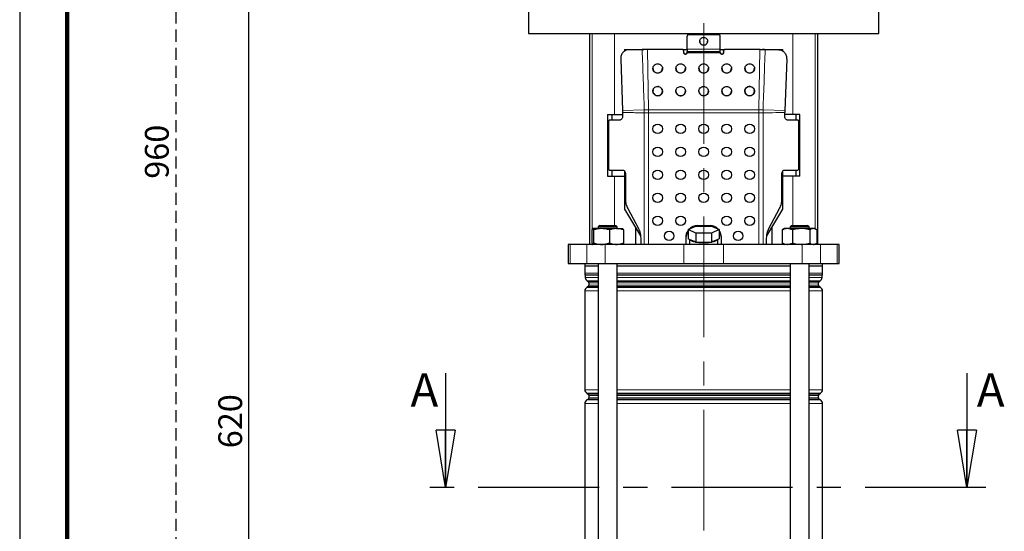
# Model space of a CAD drawing. Units: millimetres. Extents: x -4 to 213, y 0 to 297.
# Drawn here: x 0 to 103, y 170 to 223 of the extents above; entities that cross this region are included whole.
import ezdxf

# ---------------------------------------------------------------- set-up
doc = ezdxf.new("R2010")
doc.units = ezdxf.units.MM
doc.linetypes.add('CENTERX2', pattern=[20.32, 12.7, -2.54, 2.54, -2.54])
doc.linetypes.add('HIDDEN', pattern=[1.905, 1.27, -0.635])
doc.layers.add('FORMAT', color=7, linetype='Continuous')
doc.layers.add('TRATTEGGIO', color=7, linetype='HIDDEN')
doc.styles.add('SLDTEXTSTYLE0', font='TXT', dxfattribs={"width": 0.605})
doc.dimstyles.new('SLDDIMSTYLE0', dxfattribs={"dimtxt": 2.5, "dimasz": 2.5, "dimexe": 0, "dimexo": 0.0625, "dimtad": 1, "dimlfac": 6, "dimrnd": 1e-09, "dimzin": 12, "dimdsep": 46, "dimtxsty": 'SLDTEXTSTYLE0', "dimblk1": 'CLOSED', "dimblk2": 'CLOSED', "dimsah": 1, "dimcen": 0.09, "dimadec": 0, "dimazin": 3, "dimtfac": 1, "dimtofl": 0, "dimtmove": 0, "dimatfit": 3, "dimldrblk": 'CLOSED', "dimfxl": 0, "dimfrac": 2, "dimtolj": 1, "dimtzin": 12, "dimarcsym": 0})

# ---------------------------------------------------------------- blocks, each defined once
blk = doc.blocks.new('_Closed')
at = {"color": 0, "linetype": 'ByBlock', "lineweight": -2}
for p, q in [((-1, 0.166667), (0, 0)), ((-1, 0.166667), (-1, -0.166667)), ((0, 0), (-1, -0.166667)), ((0, 0), (-1, 0))]:
    blk.add_line(p, q, dxfattribs=at)
blk = doc.blocks.new('_D')
at = {"layer": 'FORMAT'}
for p, q in [((45.87, 232.43), (23.34, 232.43)), ((24.09, 129.1), (24.09, 232.43)), ((62.35, 129.1), (23.34, 129.1))]:
    blk.add_line(p, q, dxfattribs=at)
at = {"layer": 'FORMAT', "xscale": 2.5, "yscale": 2.5}
for p, rotation in [((24.09, 232.43), 90.0000000000004), ((24.09, 129.1), 270.0000000000004)]:
    blk.add_blockref('_Closed', p, dxfattribs=dict(at, rotation=rotation))
at = {"layer": 'FORMAT', "insert": (20.87, 178.42), "char_height": 2.5, "attachment_point": 1, "rotation": 90, "style": 'SLDTEXTSTYLE0'}
blk.add_mtext('620', dxfattribs=at)
blk = doc.blocks.new('_D_7')
at = {"layer": 'TRATTEGGIO'}
for p, q in [((59.28, 289.1), (15.64, 289.1)), ((16.39, 289.1), (16.39, 129.1)), ((56.52, 129.1), (15.64, 129.1))]:
    blk.add_line(p, q, dxfattribs=at)
at = {"layer": 'TRATTEGGIO', "xscale": 2.5, "yscale": 2.5}
for p, rotation in [((16.39, 289.1), 90.0000000000004), ((16.39, 129.1), 270.0000000000004)]:
    blk.add_blockref('_Closed', p, dxfattribs=dict(at, rotation=rotation))
at = {"layer": 'TRATTEGGIO', "insert": (13.16, 206.75), "char_height": 2.5, "attachment_point": 1, "rotation": 90, "style": 'SLDTEXTSTYLE0'}
blk.add_mtext('960', dxfattribs=at)

msp = doc.modelspace()

# ---------------------------------------------------------------- linework, layer by layer
at = {"color": 7, "linetype": 'Continuous', "lineweight": 25}
for p, q in [((0, 297), (0, 0)), ((53.4502, 224.9311), (53.4502, 222.0145)), ((90.2835, 222.0145), (90.2835, 224.9311)), ((53.4502, 222.0145), (90.2835, 222.0145)), ((59.8669, 222.0145), (59.8669, 199.8478)), ((70.1169, 221.7265), (70.1169, 221.7451)), ((70.1169, 220.3731), (70.1169, 221.7265)), ((70.2066, 221.8915), (70.2066, 222.0145)), ((70.2835, 221.9101), (73.4502, 221.9101)), ((73.4502, 221.8916), (70.2835, 221.8916)), ((73.5271, 221.8915), (73.5271, 222.0145)), ((73.6169, 221.7451), (73.6169, 221.7265)), ((73.6169, 220.3731), (73.6169, 221.7265)), ((83.8669, 199.8478), (83.8669, 222.0145)), ((63.5335, 220.3478), (65.5887, 220.3478)), ((63.5335, 220.3478), (63.5335, 220.1445)), ((63.9402, 220.3135), (63.8861, 220.3066)), ((65.4027, 220.3269), (63.9784, 220.3131)), ((65.4584, 220.3439), (64.023, 220.3194)), ((64.2002, 220.3478), (64.2002, 220.3224)), ((65.691, 220.3523), (65.6659, 220.3345)), ((65.9517, 220.3294), (65.6659, 220.3345)), ((65.9439, 220.3478), (65.691, 220.3523)), ((68.4744, 220.3478), (65.9439, 220.3478)), ((69.6169, 220.3294), (65.9517, 220.3294)), ((69.617, 220.3478), (70.1169, 220.3478)), ((69.7835, 220.1644), (69.7835, 220.1828)), ((69.7835, 219.9993), (69.7835, 220.1644)), ((70.1166, 220.1149), (73.6172, 220.1149)), ((73.6169, 219.9993), (70.1169, 219.9993)), ((73.6169, 220.3478), (74.1168, 220.3478)), ((73.9502, 220.1644), (73.9502, 220.1828)), ((73.9502, 220.1644), (73.9502, 219.9993)), ((77.782, 220.3294), (74.1169, 220.3294)), ((77.7898, 220.3478), (75.2593, 220.3478)), ((77.782, 220.3294), (78.0679, 220.3345)), ((77.7898, 220.3478), (78.0427, 220.3523)), ((78.0679, 220.3345), (78.0427, 220.3523)), ((78.0679, 220.3345), (78.3311, 220.3269)), ((78.145, 220.3478), (80.2002, 220.3478)), ((79.7107, 220.3194), (78.2753, 220.3439)), ((78.3311, 220.3269), (79.7553, 220.3131)), ((79.5335, 220.3224), (79.5335, 220.3478)), ((79.8476, 220.3066), (79.7935, 220.3135)), ((80.2002, 220.1445), (80.2002, 220.3478)), ((63.1458, 219.3219), (63.3262, 213.9324)), ((80.588, 219.3219), (80.4075, 213.9324)), ((67.1263, 216.4326), (67.0335, 216.4509)), ((67.4938, 216.1476), (67.4395, 216.2281)), ((76.2942, 216.2281), (76.2405, 216.1505)), ((76.7031, 216.4503), (76.6074, 216.4326)), ((66.5521, 216.0481), (66.5335, 215.9557)), ((77.1991, 215.9555), (77.1817, 216.0481)), ((61.7786, 213.5145), (61.7786, 207.0145)), ((61.7786, 213.5145), (62.4985, 213.5145)), ((62.2002, 213.5145), (62.2002, 212.9128)), ((62.4985, 213.5145), (63.3297, 213.5145)), ((63.3262, 213.9324), (63.3297, 213.726)), ((63.3297, 213.726), (63.3297, 213.2461)), ((80.4075, 213.9324), (80.4041, 213.726)), ((80.4041, 213.2461), (80.4041, 213.726)), ((81.2352, 213.5145), (80.4041, 213.5145)), ((81.9551, 213.5145), (81.2352, 213.5145)), ((81.5335, 213.5145), (81.5335, 212.9128)), ((81.9551, 207.0145), (81.9551, 213.5145)), ((61.8669, 212.7461), (61.8669, 207.8294)), ((63.0217, 212.9128), (62.0209, 212.9128)), ((81.7129, 212.9128), (80.712, 212.9128)), ((81.8669, 207.8294), (81.8669, 212.7461)), ((61.7786, 207.0145), (62.4985, 207.0145)), ((62.0209, 207.6628), (63.3297, 207.6628)), ((62.2002, 207.6628), (62.2002, 207.0145)), ((62.4985, 207.0145), (63.5335, 207.0145)), ((63.5335, 207.5752), (63.5335, 207.0145)), ((63.5335, 207.0145), (63.5335, 203.551)), ((63.6376, 207.3294), (63.6376, 204.6153)), ((80.0961, 204.6153), (80.0961, 207.3294)), ((80.2002, 207.0145), (80.2002, 207.5752)), ((80.2002, 203.551), (80.2002, 207.0145)), ((81.2352, 207.0145), (80.2002, 207.0145)), ((80.4041, 207.6628), (81.7129, 207.6628)), ((81.9551, 207.0145), (81.2352, 207.0145)), ((81.5335, 207.6628), (81.5335, 207.0145)), ((63.5335, 203.551), (64.6911, 201.6244)), ((63.8852, 203.6153), (65.0069, 201.5124)), ((78.7269, 201.5124), (79.8485, 203.6153)), ((79.0426, 201.6244), (80.2002, 203.551)), ((60.9573, 201.8478), (60.7906, 201.6811)), ((60.9573, 201.8478), (62.6239, 201.8478)), ((62.7906, 201.6811), (62.6239, 201.8478)), ((70.231, 201.3971), (71.049, 201.7637)), ((71.049, 201.7637), (72.6848, 201.7637)), ((71.2002, 201.8294), (72.5335, 201.8294)), ((72.6848, 201.7637), (73.5027, 201.3971)), ((81.1098, 201.8478), (80.9431, 201.6811)), ((81.1098, 201.8478), (81.4874, 201.8478)), ((81.4874, 201.8478), (82.7765, 201.8478)), ((82.9431, 201.6811), (82.7765, 201.8478)), ((60.127, 201.3731), (60.127, 199.9892)), ((60.2073, 201.5145), (60.2, 201.5103)), ((61.1339, 201.5145), (60.2145, 201.5145)), ((60.3021, 201.3731), (60.3021, 199.9892)), ((60.7906, 201.6811), (60.7906, 201.5145)), ((62.7906, 201.6811), (60.7906, 201.6811)), ((62.7099, 201.5145), (61.1339, 201.5145)), ((61.9657, 201.3731), (61.9657, 199.9892)), ((62.7099, 201.5145), (63.373, 201.5145)), ((62.7906, 201.5145), (62.7906, 201.6811)), ((63.3812, 201.5103), (63.3739, 201.5145)), ((63.4542, 201.3731), (63.4542, 199.9892)), ((64.6911, 201.6244), (64.6911, 199.8478)), ((64.6911, 201.6244), (65.2278, 200.7313)), ((71.049, 201.0304), (70.231, 201.3971)), ((70.231, 201.3971), (70.231, 200.4311)), ((72.6848, 201.0304), (71.049, 201.0304)), ((71.049, 201.0304), (71.049, 200.0645)), ((73.5027, 201.3971), (72.6848, 201.0304)), ((72.6848, 201.0304), (72.6848, 200.0645)), ((73.5027, 201.3971), (73.5027, 200.4311)), ((73.6142, 201.0952), (73.7002, 200.6628)), ((78.5059, 200.7313), (79.0426, 201.6244)), ((79.0426, 201.6244), (79.0426, 199.8478)), ((80.1233, 201.3731), (80.2031, 201.4171)), ((80.1233, 201.3731), (80.1233, 199.9892)), ((80.3598, 201.5145), (80.2001, 201.4223)), ((80.6541, 201.5145), (80.3598, 201.5145)), ((82.0948, 201.5145), (80.6541, 201.5145)), ((80.9431, 201.6811), (80.9431, 201.5145)), ((81.3962, 201.6811), (80.9431, 201.6811)), ((81.1848, 201.3731), (81.1848, 199.9892)), ((82.9431, 201.6811), (81.3962, 201.6811)), ((83.3839, 201.5145), (82.0948, 201.5145)), ((82.9431, 201.5145), (82.9431, 201.6811)), ((83.0047, 201.3731), (83.0047, 199.9892)), ((83.5265, 201.5145), (83.3839, 201.5145)), ((83.6862, 201.4223), (83.5265, 201.5145)), ((83.763, 201.3731), (83.763, 199.9892)), ((57.6169, 199.8478), (57.6169, 197.8478)), ((57.8354, 199.8478), (57.6169, 199.8478)), ((59.593, 199.8478), (57.8354, 199.8478)), ((61.5186, 199.8478), (59.593, 199.8478)), ((60.2, 199.852), (60.2073, 199.8478)), ((69.7878, 199.8478), (61.5186, 199.8478)), ((63.3739, 199.8478), (63.3812, 199.852)), ((65.2544, 200.5124), (65.2544, 199.8478)), ((73.946, 199.8478), (69.7878, 199.8478)), ((70.0335, 199.8478), (70.0335, 200.6628)), ((70.3935, 200.3583), (70.231, 200.4311)), ((70.3669, 200.3703), (70.3669, 199.8478)), ((70.8865, 200.1373), (70.3935, 200.3583)), ((71.049, 200.0645), (70.8865, 200.1373)), ((71.3739, 200.0645), (71.049, 200.0645)), ((72.3599, 200.0645), (71.3739, 200.0645)), ((72.6848, 200.0645), (72.3599, 200.0645)), ((72.8472, 200.1373), (72.6848, 200.0645)), ((73.3402, 200.3583), (72.8472, 200.1373)), ((73.5027, 200.4311), (73.3402, 200.3583)), ((73.3669, 199.8478), (73.3669, 200.3703)), ((73.7002, 200.6628), (73.7002, 199.8478)), ((82.2151, 199.8478), (73.946, 199.8478)), ((78.4793, 199.8478), (78.4793, 200.5124)), ((80.2031, 199.9445), (80.1233, 199.9892)), ((80.2004, 199.9398), (80.3598, 199.8478)), ((84.1407, 199.8478), (82.2151, 199.8478)), ((83.5265, 199.8478), (83.6859, 199.9398)), ((85.8983, 199.8478), (84.1407, 199.8478)), ((86.1169, 199.8478), (85.8983, 199.8478)), ((86.1169, 197.8478), (86.1169, 199.8478)), ((57.6169, 197.8478), (57.8354, 197.8478)), ((57.8354, 197.8478), (59.593, 197.8478)), ((59.3669, 197.8478), (59.3669, 197.5978)), ((59.593, 197.8478), (61.5186, 197.8478)), ((60.7906, 197.8478), (60.7906, 134.3478)), ((61.5186, 197.8478), (69.7878, 197.8478)), ((62.7906, 134.1811), (62.7906, 197.8478)), ((69.7878, 197.8478), (73.946, 197.8478)), ((73.946, 197.8478), (82.2151, 197.8478)), ((80.9431, 197.8478), (80.9431, 134.1811)), ((82.2151, 197.8478), (84.1407, 197.8478)), ((82.9431, 134.3478), (82.9431, 197.8478)), ((84.1407, 197.8478), (85.8983, 197.8478)), ((84.3669, 197.5978), (84.3669, 197.8478)), ((85.8983, 197.8478), (86.1169, 197.8478)), ((59.3669, 197.5978), (60.7906, 197.5978)), ((59.3835, 197.5978), (59.3835, 196.8233)), ((59.4252, 196.6234), (59.4252, 196.3703)), ((62.7906, 197.5978), (80.9431, 197.5978)), ((82.9431, 197.5978), (84.3669, 197.5978)), ((84.3085, 196.3703), (84.3085, 196.6234)), ((84.3502, 196.8233), (84.3502, 197.5978)), ((59.6335, 196.0095), (59.7335, 195.9518)), ((59.8169, 195.8074), (59.8169, 195.5549)), ((83.9169, 195.5549), (83.9169, 195.8074)), ((84.0002, 195.9518), (84.1002, 196.0095)), ((59.3835, 194.9679), (59.3835, 184.5611)), ((59.7335, 195.4105), (59.5919, 195.3287)), ((84.1419, 195.3287), (84.0002, 195.4105)), ((84.3502, 184.5611), (84.3502, 194.9679)), ((44.7427, 186.3041), (44.7427, 174.3041)), ((99.522, 186.3041), (99.522, 174.3041)), ((59.5919, 184.2002), (59.7335, 184.1184)), ((84.0002, 184.1184), (84.1419, 184.2002)), ((59.3835, 183.1346), (59.3835, 149.0611)), ((59.7335, 183.5772), (59.5919, 183.4954)), ((59.8169, 183.9741), (59.8169, 183.7215)), ((83.9169, 183.7215), (83.9169, 183.9741)), ((84.1419, 183.4954), (84.0002, 183.5772)), ((84.3502, 149.0611), (84.3502, 183.1346))]:
    msp.add_line(p, q, dxfattribs=at)
at = {"color": 7, "linetype": 'Continuous', "lineweight": 140}
msp.add_line((5, 292), (5, 5), dxfattribs=at)
at = {"color": 8, "linetype": 'Continuous', "lineweight": 18}
for p, q in [((60.1371, 222.0145), (60.1371, 201.3759)), ((62.4985, 222.0145), (62.4985, 213.5145)), ((70.2835, 221.9101), (70.2835, 221.8916)), ((73.4502, 221.8916), (73.4502, 221.9101)), ((81.2352, 222.0145), (81.2352, 213.5145)), ((83.5966, 222.0145), (83.5966, 201.474)), ((73.6169, 220.3731), (70.1169, 220.3731)), ((63.9784, 220.3131), (64.023, 220.3194)), ((65.9517, 220.3294), (66.0611, 213.9866)), ((69.6169, 220.3294), (69.6169, 220.3478)), ((74.1169, 220.3478), (74.1169, 220.3294)), ((77.6726, 213.9866), (77.782, 220.3294)), ((79.7553, 220.3131), (79.7107, 220.3194)), ((63.3262, 213.9324), (65.6281, 213.9882)), ((66.0658, 213.6639), (65.6321, 213.6639)), ((65.6321, 213.6639), (65.6321, 199.8478)), ((66.0611, 213.9866), (77.6726, 213.9866)), ((66.0658, 213.6639), (66.0611, 213.9866)), ((77.668, 213.6639), (66.0658, 213.6639)), ((66.0658, 213.6639), (66.0658, 199.8478)), ((77.6726, 213.9866), (77.668, 213.6639)), ((78.1017, 213.6639), (77.668, 213.6639)), ((77.668, 199.8478), (77.668, 213.6639)), ((78.1017, 199.8478), (78.1017, 213.6639)), ((78.1056, 213.9883), (80.4075, 213.9324)), ((62.4985, 207.0145), (62.4985, 201.8478)), ((81.2352, 207.0145), (81.2352, 201.8478)), ((57.8354, 199.8478), (57.8354, 197.8478)), ((59.593, 199.8478), (59.593, 197.8478)), ((60.1371, 199.9863), (60.1371, 199.8478)), ((61.5186, 199.8478), (61.5186, 197.8478)), ((69.7878, 199.8478), (69.7878, 197.8478)), ((73.946, 199.8478), (73.946, 197.8478)), ((82.2151, 199.8478), (82.2151, 197.8478)), ((84.1407, 199.8478), (84.1407, 197.8478)), ((85.8983, 199.8478), (85.8983, 197.8478)), ((59.3835, 196.8233), (60.7906, 196.8233)), ((59.4183, 196.6567), (60.7906, 196.6567)), ((60.7906, 196.6234), (59.4252, 196.6234)), ((62.7906, 196.8233), (71.8669, 196.8233)), ((62.7906, 196.6567), (80.9431, 196.6567)), ((71.8669, 196.6234), (62.7906, 196.6234)), ((71.8669, 196.8233), (80.9431, 196.8233)), ((80.9431, 196.6234), (71.8669, 196.6234)), ((82.9431, 196.8233), (84.3502, 196.8233)), ((82.9431, 196.6567), (84.3155, 196.6567)), ((84.3085, 196.6234), (82.9431, 196.6234)), ((59.4252, 196.3703), (60.7906, 196.3703)), ((60.7906, 196.0095), (59.6335, 196.0095)), ((59.7335, 195.9518), (60.7906, 195.9518)), ((60.7906, 195.8074), (59.8169, 195.8074)), ((59.8169, 195.5549), (60.7906, 195.5549)), ((62.7906, 196.3703), (80.9431, 196.3703)), ((71.8669, 196.0095), (62.7906, 196.0095)), ((62.7906, 195.9518), (80.9431, 195.9518)), ((71.8669, 195.8074), (62.7906, 195.8074)), ((62.7906, 195.5549), (71.8669, 195.5549)), ((80.9431, 196.0095), (71.8669, 196.0095)), ((80.9431, 195.8074), (71.8669, 195.8074)), ((71.8669, 195.5549), (80.9431, 195.5549)), ((82.9431, 196.3703), (84.3085, 196.3703)), ((84.1002, 196.0095), (82.9431, 196.0095)), ((82.9431, 195.9518), (84.0002, 195.9518)), ((83.9169, 195.8074), (82.9431, 195.8074)), ((82.9431, 195.5549), (83.9169, 195.5549)), ((60.7906, 194.9679), (59.3835, 194.9679)), ((59.5919, 195.3287), (60.7906, 195.3287)), ((60.7906, 195.4105), (59.7335, 195.4105)), ((71.8669, 195.4105), (62.7906, 195.4105)), ((62.7906, 195.3287), (80.9431, 195.3287)), ((80.9431, 194.9679), (62.7906, 194.9679)), ((80.9431, 195.4105), (71.8669, 195.4105)), ((84.0002, 195.4105), (82.9431, 195.4105)), ((82.9431, 195.3287), (84.1419, 195.3287)), ((84.3502, 194.9679), (82.9431, 194.9679)), ((59.3835, 184.5611), (60.7906, 184.5611)), ((60.7906, 184.2002), (59.5919, 184.2002)), ((62.7906, 184.5611), (80.9431, 184.5611)), ((71.8669, 184.2002), (62.7906, 184.2002)), ((80.9431, 184.2002), (71.8669, 184.2002)), ((82.9431, 184.5611), (84.3502, 184.5611)), ((84.1419, 184.2002), (82.9431, 184.2002)), ((60.7906, 183.1346), (59.3835, 183.1346)), ((59.5919, 183.4954), (60.7906, 183.4954)), ((59.7335, 184.1184), (60.7906, 184.1184)), ((60.7906, 183.5772), (59.7335, 183.5772)), ((60.7906, 183.9741), (59.8169, 183.9741)), ((59.8169, 183.7215), (60.7906, 183.7215)), ((62.7906, 184.1184), (80.9431, 184.1184)), ((71.8669, 183.9741), (62.7906, 183.9741)), ((62.7906, 183.7215), (71.8669, 183.7215)), ((71.8669, 183.5772), (62.7906, 183.5772)), ((62.7906, 183.4954), (80.9431, 183.4954)), ((80.9431, 183.1346), (62.7906, 183.1346)), ((80.9431, 183.9741), (71.8669, 183.9741)), ((71.8669, 183.7215), (80.9431, 183.7215)), ((80.9431, 183.5772), (71.8669, 183.5772)), ((82.9431, 184.1184), (84.0002, 184.1184)), ((83.9169, 183.9741), (82.9431, 183.9741)), ((82.9431, 183.7215), (83.9169, 183.7215)), ((84.0002, 183.5772), (82.9431, 183.5772)), ((82.9431, 183.4954), (84.1419, 183.4954)), ((84.3502, 183.1346), (82.9431, 183.1346))]:
    msp.add_line(p, q, dxfattribs=at)
at = {"color": 7, "linetype": 'CENTERX2', "lineweight": 25}
msp.add_line((101.522, 174.3041), (42.7427, 174.3041), dxfattribs=at)
at = {"color": 7, "linetype": 'Continuous', "lineweight": 25}
for centre in [(67.0335, 211.9961), (69.4502, 211.9961), (71.8669, 211.9961), (74.2835, 211.9961), (76.7002, 211.9961), (67.0335, 209.5794), (69.4502, 209.5794), (71.8669, 209.5794), (74.2835, 209.5794), (76.7002, 209.5794), (67.0335, 207.1628), (69.4502, 207.1628), (71.8669, 207.1628), (74.2835, 207.1628), (76.7002, 207.1628), (67.0335, 204.7461), (69.4502, 204.7461), (71.8669, 204.7461), (74.2835, 204.7461), (76.7002, 204.7461), (67.0335, 202.3294), (69.4502, 202.3294), (74.2835, 202.3294), (76.7002, 202.3294), (68.2419, 200.7461), (75.4919, 200.7461)]:
    msp.add_circle(centre, 0.5, dxfattribs=at)
for centre, radius, start, end in [((70.2827, 221.7443), 0.1659, 89.72121, 179.71847), ((70.2827, 221.7257), 0.1659, 89.72121, 179.71847), ((73.451, 221.7443), 0.1659, 0.28153, 90.27879), ((73.451, 221.7257), 0.1659, 0.28153, 90.27879), ((71.2002, 200.6628), 1.1667, 90, 138.061326), ((72.5335, 200.6628), 1.1667, 41.938453, 90), ((71.2002, 200.6628), 1.1667, 146.171712, 180), ((72.5335, 200.6628), 1.1667, 0, 33.828683), ((70.9943, 201.0383), 0.9074, 228.533637, 263.174146), ((71.8669, 205.6631), 5.6202, 264.967553, 275.032447), ((72.7394, 201.0383), 0.9074, 276.825854, 311.466363), ((59.8002, 196.8233), 0.4167, 180, 203.556464), ((59.3419, 196.6234), 0.0833, 0, 23.556464), ((84.3919, 196.6234), 0.0833, 156.443536, 180), ((83.9335, 196.8233), 0.4167, 336.443536, 0), ((59.8419, 196.3703), 0.4167, 180, 240), ((59.6502, 195.8074), 0.1667, 0, 60), ((59.6502, 195.5549), 0.1667, 300, 0), ((84.0835, 195.8074), 0.1667, 120, 180), ((84.0835, 195.5549), 0.1667, 180, 240), ((83.8919, 196.3703), 0.4167, 300, 0), ((59.8002, 194.9679), 0.4167, 120, 180), ((83.9335, 194.9679), 0.4167, 0, 60), ((59.8002, 184.5611), 0.4167, 180, 240), ((83.9335, 184.5611), 0.4167, 300, 0), ((59.8002, 183.1346), 0.4167, 120, 180), ((59.6502, 183.9741), 0.1667, 0, 60), ((59.6502, 183.7215), 0.1667, 300, 0), ((84.0835, 183.9741), 0.1667, 120, 180), ((84.0835, 183.7215), 0.1667, 180, 240), ((83.9335, 183.1346), 0.4167, 0, 60)]:
    msp.add_arc(centre, radius, start, end, dxfattribs=at)
for points in [[(71.8463, 220.7863), (71.7922, 220.7951), (71.6838, 220.8128), (71.5501, 220.9149), (71.4643, 221.0557), (71.4399, 221.2193), (71.4805, 221.3797), (71.5798, 221.5114), (71.7231, 221.5999), (71.8327, 221.6069), (71.8874, 221.6105)], [(71.8874, 221.6105), (71.9416, 221.6016), (72.0499, 221.5839), (72.1837, 221.4818), (72.2694, 221.3411), (72.2939, 221.1775), (72.2533, 221.0171), (72.1539, 220.8854), (72.0106, 220.7968), (71.9011, 220.7898), (71.8463, 220.7863)], [(69.7835, 220.0177), (69.786, 219.9961), (69.7911, 219.9528), (69.8296, 219.8983), (69.8847, 219.8601), (69.9284, 219.8552), (69.9502, 219.8527)], [(69.9502, 219.8343), (69.9284, 219.8368), (69.8847, 219.8417), (69.8296, 219.8799), (69.7911, 219.9345), (69.786, 219.9777), (69.7835, 219.9993)], [(69.9502, 219.8527), (69.972, 219.8552), (70.0157, 219.8601), (70.0708, 219.8983), (70.1094, 219.9528), (70.1144, 219.9961), (70.1169, 220.0177)], [(70.1169, 219.9993), (70.1144, 219.9777), (70.1094, 219.9345), (70.0708, 219.8799), (70.0157, 219.8417), (69.972, 219.8368), (69.9502, 219.8343)], [(73.6169, 220.0177), (73.6194, 219.9961), (73.6244, 219.9528), (73.6629, 219.8983), (73.718, 219.8601), (73.7617, 219.8552), (73.7835, 219.8527)], [(73.7835, 219.8343), (73.7617, 219.8368), (73.718, 219.8417), (73.6629, 219.8799), (73.6244, 219.9345), (73.6194, 219.9777), (73.6169, 219.9993)], [(73.7835, 219.8527), (73.8054, 219.8552), (73.8491, 219.8601), (73.9041, 219.8983), (73.9427, 219.9528), (73.9477, 219.9961), (73.9502, 220.0177)], [(73.9502, 219.9993), (73.9477, 219.9777), (73.9427, 219.9345), (73.9041, 219.8799), (73.8491, 219.8417), (73.8054, 219.8368), (73.7835, 219.8343)], [(67.0335, 217.8538), (66.9681, 217.8612), (66.8372, 217.8761), (66.6708, 217.9906), (66.5596, 218.1543), (66.5205, 218.3489), (66.5596, 218.5435), (66.6708, 218.7072), (66.8372, 218.8217), (66.9681, 218.8366), (67.0335, 218.844)], [(66.5335, 218.3673), (66.5411, 218.3024), (66.5561, 218.1726), (66.6717, 218.009), (66.837, 217.8945), (66.968, 217.8796), (67.0335, 217.8721)], [(67.0335, 218.844), (67.099, 218.8366), (67.2299, 218.8217), (67.3963, 218.7072), (67.5075, 218.5435), (67.5466, 218.3489), (67.5075, 218.1543), (67.3963, 217.9906), (67.2299, 217.8761), (67.099, 217.8612), (67.0335, 217.8538)], [(67.0335, 217.8721), (67.0991, 217.8796), (67.2301, 217.8945), (67.3954, 218.009), (67.511, 218.1726), (67.526, 218.3024), (67.5335, 218.3673)], [(69.4502, 217.8538), (69.3848, 217.8612), (69.2539, 217.8761), (69.0874, 217.9906), (68.9762, 218.1543), (68.9372, 218.3489), (68.9762, 218.5435), (69.0874, 218.7072), (69.2539, 218.8217), (69.3848, 218.8366), (69.4502, 218.844)], [(68.9502, 218.3673), (68.9577, 218.3024), (68.9728, 218.1726), (69.0884, 218.009), (69.2536, 217.8945), (69.3847, 217.8796), (69.4502, 217.8721)], [(69.4502, 218.844), (69.5156, 218.8366), (69.6465, 218.8217), (69.813, 218.7072), (69.9242, 218.5435), (69.9632, 218.3489), (69.9242, 218.1543), (69.813, 217.9906), (69.6465, 217.8761), (69.5156, 217.8612), (69.4502, 217.8538)], [(69.4502, 217.8721), (69.5157, 217.8796), (69.6468, 217.8945), (69.812, 218.009), (69.9277, 218.1726), (69.9427, 218.3024), (69.9502, 218.3673)], [(71.8669, 217.8538), (71.8014, 217.8612), (71.6705, 217.8761), (71.5041, 217.9906), (71.3929, 218.1543), (71.3539, 218.3489), (71.3929, 218.5435), (71.5041, 218.7072), (71.6705, 218.8217), (71.8014, 218.8366), (71.8669, 218.844)], [(71.3669, 218.3673), (71.3744, 218.3024), (71.3894, 218.1726), (71.505, 218.009), (71.6703, 217.8945), (71.8014, 217.8796), (71.8669, 217.8721)], [(71.8669, 218.844), (71.9323, 218.8366), (72.0632, 218.8217), (72.2296, 218.7072), (72.3408, 218.5435), (72.3799, 218.3489), (72.3408, 218.1543), (72.2296, 217.9906), (72.0632, 217.8761), (71.9323, 217.8612), (71.8669, 217.8538)], [(71.8669, 217.8721), (71.9324, 217.8796), (72.0634, 217.8945), (72.2287, 218.009), (72.3443, 218.1726), (72.3594, 218.3024), (72.3669, 218.3673)], [(74.2835, 217.8538), (74.2181, 217.8612), (74.0872, 217.8761), (73.9208, 217.9906), (73.8096, 218.1543), (73.7705, 218.3489), (73.8096, 218.5435), (73.9208, 218.7072), (74.0872, 218.8217), (74.2181, 218.8366), (74.2835, 218.844)], [(73.7835, 218.3673), (73.7911, 218.3024), (73.8061, 218.1726), (73.9217, 218.009), (74.087, 217.8945), (74.218, 217.8796), (74.2835, 217.8721)], [(74.2835, 218.844), (74.349, 218.8366), (74.4799, 218.8217), (74.6463, 218.7072), (74.7575, 218.5435), (74.7966, 218.3489), (74.7575, 218.1543), (74.6463, 217.9906), (74.4799, 217.8761), (74.349, 217.8612), (74.2835, 217.8538)], [(74.2835, 217.8721), (74.3491, 217.8796), (74.4801, 217.8945), (74.6454, 218.009), (74.761, 218.1726), (74.776, 218.3024), (74.7835, 218.3673)], [(76.7002, 217.8538), (76.6348, 217.8612), (76.5039, 217.8761), (76.3374, 217.9906), (76.2262, 218.1543), (76.1872, 218.3489), (76.2262, 218.5435), (76.3374, 218.7072), (76.5039, 218.8217), (76.6348, 218.8366), (76.7002, 218.844)], [(76.2002, 218.3673), (76.2077, 218.3024), (76.2228, 218.1726), (76.3384, 218.009), (76.5036, 217.8945), (76.6347, 217.8796), (76.7002, 217.8721)], [(76.7002, 218.844), (76.7656, 218.8366), (76.8965, 218.8217), (77.063, 218.7072), (77.1742, 218.5435), (77.2132, 218.3489), (77.1742, 218.1543), (77.063, 217.9906), (76.8965, 217.8761), (76.7656, 217.8612), (76.7002, 217.8538)], [(76.7002, 217.8721), (76.7657, 217.8796), (76.8968, 217.8945), (77.062, 218.009), (77.1777, 218.1726), (77.1927, 218.3024), (77.2002, 218.3673)], [(66.5738, 215.761), (66.555, 215.8235), (66.5173, 215.9485), (66.5582, 216.1451), (66.6664, 216.3107), (66.8317, 216.4228), (67.0278, 216.4638), (67.2235, 216.427), (67.3953, 216.3205), (67.4606, 216.2072), (67.4932, 216.1505)], [(69.1323, 215.5736), (69.0866, 215.6205), (68.9951, 215.7144), (68.9402, 215.9075), (68.9594, 216.1039), (69.0542, 216.2787), (69.2093, 216.4044), (69.4002, 216.4607), (69.6022, 216.4443), (69.7128, 216.3734), (69.7681, 216.3379)], [(69.7681, 216.3379), (69.8138, 216.291), (69.9053, 216.1971), (69.9602, 216.0039), (69.941, 215.8076), (69.8462, 215.6328), (69.6911, 215.5071), (69.5002, 215.4508), (69.2982, 215.4672), (69.1876, 215.5381), (69.1323, 215.5736)], [(72.0756, 215.5058), (72.013, 215.4855), (71.8878, 215.4449), (71.6882, 215.4802), (71.5182, 215.583), (71.4007, 215.7437), (71.3541, 215.9367), (71.3862, 216.1314), (71.4892, 216.3043), (71.6018, 216.3719), (71.6582, 216.4057)], [(71.6582, 216.4057), (71.7208, 216.426), (71.846, 216.4665), (72.0455, 216.4313), (72.2155, 216.3285), (72.3331, 216.1678), (72.3796, 215.9748), (72.3475, 215.7801), (72.2446, 215.6072), (72.1319, 215.5396), (72.0756, 215.5058)], [(74.2835, 215.4606), (74.2181, 215.4681), (74.0872, 215.4829), (73.9208, 215.5974), (73.8096, 215.7611), (73.7705, 215.9557), (73.8096, 216.1504), (73.9208, 216.3141), (74.0872, 216.4286), (74.2181, 216.4434), (74.2835, 216.4509)], [(74.2835, 216.4509), (74.349, 216.4434), (74.4799, 216.4286), (74.6463, 216.3141), (74.7575, 216.1504), (74.7966, 215.9557), (74.7575, 215.7611), (74.6463, 215.5974), (74.4799, 215.4829), (74.349, 215.4681), (74.2835, 215.4606)], [(76.7002, 215.4606), (76.6348, 215.4681), (76.5039, 215.4829), (76.3374, 215.5974), (76.2262, 215.7611), (76.1872, 215.9557), (76.2262, 216.1504), (76.3374, 216.3141), (76.5039, 216.4286), (76.6348, 216.4434), (76.7002, 216.4509)], [(76.7002, 216.4509), (76.7656, 216.4434), (76.8965, 216.4286), (77.063, 216.3141), (77.1742, 216.1504), (77.2132, 215.9557), (77.1742, 215.7611), (77.063, 215.5974), (76.8965, 215.4829), (76.7656, 215.4681), (76.7002, 215.4606)], [(67.4932, 216.1505), (67.5121, 216.088), (67.5497, 215.963), (67.5089, 215.7664), (67.4007, 215.6008), (67.2353, 215.4887), (67.0393, 215.4477), (66.8436, 215.4845), (66.6718, 215.591), (66.6065, 215.7043), (66.5738, 215.761)], [(73.7835, 215.9741), (73.7911, 215.9092), (73.8061, 215.7795), (73.9217, 215.6158), (74.087, 215.5013), (74.218, 215.4864), (74.2835, 215.479)], [(74.2835, 215.479), (74.3491, 215.4864), (74.4801, 215.5013), (74.6454, 215.6158), (74.761, 215.7795), (74.776, 215.9092), (74.7835, 215.9741)], [(76.2002, 215.9741), (76.2077, 215.9092), (76.2228, 215.7795), (76.3384, 215.6158), (76.5036, 215.5013), (76.6347, 215.4864), (76.7002, 215.479)], [(76.7002, 215.479), (76.7657, 215.4864), (76.8968, 215.5013), (77.062, 215.6158), (77.1777, 215.7795), (77.1927, 215.9092), (77.2002, 215.9741)], [(63.3297, 213.2461), (63.325, 213.2024), (63.3158, 213.1151), (63.2446, 213.0049), (63.1428, 212.9278), (63.0621, 212.9178), (63.0217, 212.9128)], [(80.712, 212.9128), (80.6717, 212.9178), (80.591, 212.9278), (80.4892, 213.0049), (80.4179, 213.1151), (80.4087, 213.2024), (80.4041, 213.2461)], [(63.3297, 207.6628), (63.37, 207.6578), (63.4507, 207.6477), (63.5525, 207.5707), (63.6237, 207.4605), (63.633, 207.3731), (63.6376, 207.3294)], [(80.0961, 207.3294), (80.1007, 207.3731), (80.11, 207.4605), (80.1812, 207.5707), (80.283, 207.6477), (80.3637, 207.6578), (80.4041, 207.6628)]]:
    msp.add_open_spline(points, degree=3, dxfattribs=at)
for points, knots in [([(70.1169, 220.3731), (70.1169, 220.3348), (70.1169, 220.2581), (70.1169, 220.1703), (70.1169, 220.1194), (70.1169, 220.1199), (70.1169, 220.1202)], [0, 0, 0, 0, 0.27432593, 0.54865187, 0.8229778, 1, 1, 1, 1]), ([(71.4537, 221.2174), (71.457, 221.17), (71.4642, 221.0683), (71.5511, 220.9335), (71.6836, 220.8314), (71.7921, 220.8137), (71.8463, 220.8048)], [0, 0, 0, 0, 0.22587736, 0.48391824, 0.74195912, 1, 1, 1, 1]), ([(71.8463, 220.8048), (71.901, 220.8083), (72.0104, 220.8154), (72.155, 220.904), (72.2493, 221.0352), (72.2913, 221.1501), (72.2812, 221.2098), (72.2801, 221.2164)], [0, 0, 0, 0, 0.2424451, 0.48489021, 0.72733531, 0.96978041, 1, 1, 1, 1]), ([(73.6169, 220.1202), (73.6169, 220.1199), (73.6169, 220.1194), (73.6169, 220.1703), (73.6169, 220.2581), (73.6169, 220.3348), (73.6169, 220.3731)], [0, 0, 0, 0, 0.1770222, 0.45134813, 0.72567407, 1, 1, 1, 1]), ([(63.9784, 220.3131), (63.8655, 220.2974), (63.6396, 220.2659), (63.3622, 220.0378), (63.1724, 219.7116), (63.1547, 219.4518), (63.1458, 219.3219)], [0, 0, 0, 0, 0.25002787, 0.5000594, 0.75001221, 1, 1, 1, 1]), ([(65.6659, 220.3345), (65.6271, 220.3329), (65.536, 220.3289), (65.4513, 220.3277), (65.4027, 220.3269)], [0, 0, 0, 0, 0.425655191, 1, 1, 1, 1]), ([(65.691, 220.3523), (65.6508, 220.3504), (65.5703, 220.3465), (65.4957, 220.3448), (65.4584, 220.3439)], [0, 0, 0, 0, 0.50014106, 1, 1, 1, 1]), ([(69.7835, 220.1828), (69.7829, 220.2053), (69.782, 220.2391), (69.7631, 220.2803), (69.742, 220.3067), (69.7153, 220.3276), (69.6738, 220.3463), (69.6396, 220.3472), (69.6169, 220.3478)], [0, 0, 0, 0, 0.24973591, 0.37510744, 0.50002647, 0.62499894, 0.7502713, 1, 1, 1, 1]), ([(69.7835, 220.1644), (69.7829, 220.1869), (69.782, 220.2207), (69.7632, 220.2619), (69.7421, 220.2883), (69.7153, 220.3092), (69.6738, 220.3279), (69.6396, 220.3288), (69.6169, 220.3294)], [0, 0, 0, 0, 0.24973601, 0.37477199, 0.5000263, 0.62465668, 0.7502712, 1, 1, 1, 1]), ([(70.1169, 219.9998), (70.1169, 220.0099), (70.1169, 220.0301), (70.1169, 220.0598), (70.1169, 220.0867), (70.1169, 220.1055), (70.1169, 220.1132), (70.1169, 220.1149)], [0, 0, 0, 0, 0.233439989, 0.466879979, 0.700319968, 0.933759958, 1, 1, 1, 1]), ([(73.6169, 219.9998), (73.6169, 220.0099), (73.6169, 220.0301), (73.6169, 220.0598), (73.6169, 220.0867), (73.6169, 220.1055), (73.6169, 220.1132), (73.6169, 220.1149)], [0, 0, 0, 0, 0.233439989, 0.466879979, 0.700319968, 0.933759958, 1, 1, 1, 1]), ([(73.9502, 220.1828), (73.9508, 220.2053), (73.9517, 220.2391), (73.9706, 220.2803), (73.9917, 220.3067), (74.0184, 220.3276), (74.0599, 220.3463), (74.0941, 220.3472), (74.1169, 220.3478)], [0, 0, 0, 0, 0.24973601, 0.37477199, 0.5000263, 0.62465668, 0.7502712, 1, 1, 1, 1]), ([(74.1169, 220.3294), (74.0941, 220.3288), (74.0599, 220.3279), (74.0184, 220.3092), (73.9917, 220.2884), (73.9706, 220.2619), (73.9517, 220.2208), (73.9508, 220.1869), (73.9502, 220.1644)], [0, 0, 0, 0, 0.2497287, 0.37500106, 0.49997353, 0.62489256, 0.75026409, 1, 1, 1, 1]), ([(78.2753, 220.3439), (78.238, 220.3448), (78.1634, 220.3465), (78.0829, 220.3504), (78.0427, 220.3523)], [0, 0, 0, 0, 0.49985894, 1, 1, 1, 1]), ([(79.7553, 220.3131), (79.8683, 220.2974), (80.0942, 220.2659), (80.3715, 220.0378), (80.5615, 219.7117), (80.5791, 219.4519), (80.588, 219.3219)], [0, 0, 0, 0, 0.25002371, 0.50004929, 0.75000622, 1, 1, 1, 1]), ([(76.2405, 216.1689), (76.2732, 216.2255), (76.3385, 216.3389), (76.5103, 216.4453), (76.7058, 216.4822), (76.9023, 216.4412), (77.0661, 216.3292), (77.179, 216.1647), (77.1925, 216.0369), (77.1991, 215.9739)], [0, 0, 0, 0, 0.14345529, 0.28691058, 0.43036588, 0.57382117, 0.71727646, 0.86073175, 1, 1, 1, 1]), ([(66.5346, 215.9739), (66.5343, 215.9721), (66.5216, 215.9069), (66.5481, 215.8422), (66.5738, 215.7794)], [0, 0, 0, 0, 0.02835938, 1, 1, 1, 1]), ([(66.5738, 215.7794), (66.6065, 215.7227), (66.6718, 215.6094), (66.8436, 215.5029), (67.0392, 215.466), (67.2357, 215.5071), (67.3995, 215.6191), (67.5124, 215.7835), (67.5258, 215.9114), (67.5325, 215.9743)], [0, 0, 0, 0, 0.14345529, 0.28691058, 0.43036588, 0.57382117, 0.71727646, 0.86073175, 1, 1, 1, 1]), ([(68.9573, 215.9734), (68.9552, 215.9578), (68.9444, 215.8781), (68.9986, 215.7325), (69.0878, 215.6388), (69.1323, 215.5919)], [0, 0, 0, 0, 0.10886471, 0.55443235, 1, 1, 1, 1]), ([(69.1323, 215.5919), (69.1876, 215.5565), (69.2982, 215.4856), (69.5001, 215.4692), (69.6915, 215.5255), (69.8447, 215.6513), (69.9384, 215.8114), (69.9417, 215.9257), (69.9431, 215.9748)], [0, 0, 0, 0, 0.17374166, 0.34748332, 0.52122499, 0.69496665, 0.86870831, 1, 1, 1, 1]), ([(71.3702, 215.9736), (71.3691, 215.9675), (71.3567, 215.8979), (71.4056, 215.7616), (71.5169, 215.6015), (71.6886, 215.4986), (71.8877, 215.4633), (72.0129, 215.5039), (72.0756, 215.5242)], [0, 0, 0, 0, 0.01874787, 0.21499829, 0.41124872, 0.60749915, 0.80374957, 1, 1, 1, 1]), ([(72.0756, 215.5242), (72.1315, 215.558), (72.2435, 215.6256), (72.3484, 215.7928), (72.3587, 215.9161), (72.3636, 215.9746)], [0, 0, 0, 0, 0.34429693, 0.68859387, 1, 1, 1, 1]), ([(76.2013, 215.9743), (76.2009, 215.9762), (76.1883, 216.0413), (76.2148, 216.106), (76.2405, 216.1689)], [0, 0, 0, 0, 0.02835938, 1, 1, 1, 1]), ([(62.0209, 212.9128), (61.9998, 212.9122), (61.9683, 212.9113), (61.9299, 212.8923), (61.9053, 212.8713), (61.8857, 212.8446), (61.8683, 212.8031), (61.8674, 212.7688), (61.8669, 212.7461)], [0, 0, 0, 0, 0.249732193, 0.374629532, 0.500022415, 0.624589395, 0.750283184, 1, 1, 1, 1]), ([(81.8669, 212.7461), (81.8663, 212.7688), (81.8655, 212.803), (81.848, 212.8446), (81.8285, 212.8713), (81.8038, 212.8923), (81.7655, 212.9113), (81.7339, 212.9122), (81.7129, 212.9128)], [0, 0, 0, 0, 0.249716731, 0.375073873, 0.499977516, 0.625033422, 0.750267892, 1, 1, 1, 1]), ([(61.8669, 207.8294), (61.8674, 207.8067), (61.8683, 207.7725), (61.8857, 207.731), (61.9052, 207.7043), (61.9299, 207.6832), (61.9683, 207.6643), (61.9998, 207.6634), (62.0209, 207.6628)], [0, 0, 0, 0, 0.24971673, 0.37507387, 0.49997752, 0.62503342, 0.75026789, 1, 1, 1, 1]), ([(81.7129, 207.6628), (81.7339, 207.6634), (81.7655, 207.6643), (81.8038, 207.6832), (81.8285, 207.7042), (81.848, 207.7309), (81.8655, 207.7725), (81.8663, 207.8067), (81.8669, 207.8294)], [0, 0, 0, 0, 0.24973219, 0.37462953, 0.50002241, 0.62458939, 0.75028318, 1, 1, 1, 1]), ([(63.6376, 204.6153), (63.6485, 204.4398), (63.6702, 204.0889), (63.8135, 203.7732), (63.8852, 203.6153)], [0, 0, 0, 0, 0.50000096, 1, 1, 1, 1]), ([(79.8485, 203.6153), (79.9202, 203.7732), (80.0635, 204.0889), (80.0853, 204.4398), (80.0961, 204.6153)], [0, 0, 0, 0, 0.49999904, 1, 1, 1, 1]), ([(60.2145, 201.5145), (60.1917, 201.4974), (60.162, 201.4753), (60.1335, 201.392), (60.127, 201.3731)], [0, 0, 0, 0, 0.77177999, 1, 1, 1, 1]), ([(60.3021, 201.3731), (60.2803, 201.4301), (60.2514, 201.5056), (60.2218, 201.5127), (60.2145, 201.5145)], [0, 0, 0, 0, 0.75459496, 1, 1, 1, 1]), ([(61.1339, 201.5145), (61.1142, 201.5143), (60.9649, 201.513), (60.6833, 201.4821), (60.4299, 201.4096), (60.3021, 201.3731)], [0, 0, 0, 0, 0.070091827, 0.530785361, 1, 1, 1, 1]), ([(61.9657, 201.3731), (61.8306, 201.4126), (61.5579, 201.4924), (61.2761, 201.5071), (61.1339, 201.5145)], [0, 0, 0, 0, 0.49545796, 1, 1, 1, 1]), ([(62.7099, 201.5145), (62.6923, 201.5143), (62.5587, 201.513), (62.3068, 201.4821), (62.0801, 201.4096), (61.9657, 201.3731)], [0, 0, 0, 0, 0.07009183, 0.53078536, 1, 1, 1, 1]), ([(63.4542, 201.3731), (63.3333, 201.4126), (63.0894, 201.4924), (62.8372, 201.5071), (62.7099, 201.5145)], [0, 0, 0, 0, 0.495457963, 1, 1, 1, 1]), ([(63.3667, 201.5145), (63.3739, 201.5127), (63.4036, 201.5056), (63.4324, 201.4301), (63.4542, 201.3731)], [0, 0, 0, 0, 0.24540504, 1, 1, 1, 1]), ([(65.0069, 201.5124), (65.0785, 201.3546), (65.2219, 201.0389), (65.2436, 200.6879), (65.2544, 200.5124)], [0, 0, 0, 0, 0.499999039, 1, 1, 1, 1]), ([(70.0335, 200.6628), (70.0361, 200.8228), (70.0386, 200.9845), (70.1241, 201.1119), (70.125, 201.1132)], [0, 0, 0, 0, 0.98956924, 1, 1, 1, 1]), ([(78.4793, 200.5124), (78.4902, 200.6879), (78.5119, 201.0389), (78.6552, 201.3546), (78.7269, 201.5124)], [0, 0, 0, 0, 0.50000096, 1, 1, 1, 1]), ([(80.6541, 201.5145), (80.6415, 201.5143), (80.5462, 201.513), (80.3666, 201.4821), (80.2049, 201.4096), (80.1233, 201.3731)], [0, 0, 0, 0, 0.07009183, 0.53078536, 1, 1, 1, 1]), ([(81.1848, 201.3731), (81.0986, 201.4126), (80.9247, 201.4924), (80.7448, 201.5071), (80.6541, 201.5145)], [0, 0, 0, 0, 0.49545796, 1, 1, 1, 1]), ([(82.0948, 201.5145), (81.857, 201.4974), (81.5489, 201.4753), (81.2525, 201.392), (81.1848, 201.3731)], [0, 0, 0, 0, 0.77177999, 1, 1, 1, 1]), ([(83.0047, 201.3731), (82.7783, 201.4301), (82.4783, 201.5056), (82.1703, 201.5127), (82.0948, 201.5145)], [0, 0, 0, 0, 0.754594956, 1, 1, 1, 1]), ([(83.3839, 201.5145), (83.3749, 201.5143), (83.3068, 201.513), (83.1785, 201.4821), (83.063, 201.4096), (83.0047, 201.3731)], [0, 0, 0, 0, 0.070091827, 0.530785361, 1, 1, 1, 1]), ([(83.763, 201.3731), (83.7014, 201.4126), (83.5772, 201.4924), (83.4487, 201.5071), (83.3839, 201.5145)], [0, 0, 0, 0, 0.49545796, 1, 1, 1, 1]), ([(60.127, 199.9892), (60.1335, 199.97), (60.1573, 199.8997), (60.1821, 199.8804), (60.2001, 199.8664)], [0, 0, 0, 0, 0.27290633, 1, 1, 1, 1]), ([(60.2145, 199.8478), (60.2218, 199.8496), (60.2514, 199.8567), (60.2803, 199.9322), (60.3021, 199.9892)], [0, 0, 0, 0, 0.24540504, 1, 1, 1, 1]), ([(60.3021, 199.9892), (60.4372, 199.9497), (60.7098, 199.8699), (60.9917, 199.8552), (61.1339, 199.8478)], [0, 0, 0, 0, 0.49545796, 1, 1, 1, 1]), ([(61.1339, 199.8478), (61.1536, 199.848), (61.3029, 199.8493), (61.5844, 199.8801), (61.8378, 199.9526), (61.9657, 199.9892)], [0, 0, 0, 0, 0.070091827, 0.530785361, 1, 1, 1, 1]), ([(61.9657, 199.9892), (62.0866, 199.9497), (62.3305, 199.8699), (62.5827, 199.8552), (62.7099, 199.8478)], [0, 0, 0, 0, 0.49545796, 1, 1, 1, 1]), ([(62.7099, 199.8478), (62.7276, 199.848), (62.8612, 199.8493), (63.1131, 199.8801), (63.3398, 199.9526), (63.4542, 199.9892)], [0, 0, 0, 0, 0.07009183, 0.53078536, 1, 1, 1, 1]), ([(63.4542, 199.9892), (63.4324, 199.9297), (63.4083, 199.8637), (63.3836, 199.8549), (63.3812, 199.854)], [0, 0, 0, 0, 0.90203612, 1, 1, 1, 1]), ([(80.1233, 199.9892), (80.2095, 199.9497), (80.3835, 199.8699), (80.5633, 199.8552), (80.6541, 199.8478)], [0, 0, 0, 0, 0.495457963, 1, 1, 1, 1]), ([(80.6541, 199.8478), (80.6666, 199.848), (80.7619, 199.8493), (80.9416, 199.8801), (81.1033, 199.9526), (81.1848, 199.9892)], [0, 0, 0, 0, 0.07009183, 0.53078536, 1, 1, 1, 1]), ([(81.1848, 199.9892), (81.2525, 199.9702), (81.5489, 199.887), (81.857, 199.8649), (82.0948, 199.8478)], [0, 0, 0, 0, 0.22822001, 1, 1, 1, 1]), ([(82.0948, 199.8478), (82.1703, 199.8496), (82.4783, 199.8567), (82.7783, 199.9322), (83.0047, 199.9892)], [0, 0, 0, 0, 0.245405044, 1, 1, 1, 1]), ([(83.0047, 199.9892), (83.0663, 199.9497), (83.1906, 199.8699), (83.319, 199.8552), (83.3839, 199.8478)], [0, 0, 0, 0, 0.49545796, 1, 1, 1, 1]), ([(83.3839, 199.8478), (83.3928, 199.848), (83.4609, 199.8493), (83.5892, 199.8801), (83.7047, 199.9526), (83.763, 199.9892)], [0, 0, 0, 0, 0.07009183, 0.53078536, 1, 1, 1, 1])]:
    msp.add_open_spline(points, degree=3, knots=knots, dxfattribs=at)
at = {"color": 8, "linetype": 'Continuous', "lineweight": 18}
for points, knots in [([(65.4027, 220.3269), (65.4393, 219.2704), (65.5126, 217.1574), (65.5896, 215.0446), (65.6281, 213.9882)], [0, 0, 0, 0, 0.49999427, 1, 1, 1, 1]), ([(78.3311, 220.3269), (78.2944, 219.2704), (78.2211, 217.1574), (78.1441, 215.0446), (78.1056, 213.9883)], [0, 0, 0, 0, 0.49999427, 1, 1, 1, 1]), ([(65.6321, 213.6639), (65.6195, 213.6664), (65.5916, 213.6717), (65.549, 213.6707), (65.4862, 213.6729), (65.3797, 213.6751), (65.1816, 213.6802), (64.828, 213.6888), (64.1952, 213.7045), (63.6681, 213.7176), (63.3297, 213.726)], [0, 0, 0, 0, 0.016579716, 0.036863565, 0.055214447, 0.098452788, 0.175627076, 0.313339582, 0.559114705, 1, 1, 1, 1]), ([(65.6321, 213.6639), (65.6317, 213.7182), (65.631, 213.8267), (65.6291, 213.9344), (65.6281, 213.9882)], [0, 0, 0, 0, 0.50003235, 1, 1, 1, 1]), ([(77.6726, 213.9866), (77.7469, 213.9854), (77.8955, 213.9829), (78.0356, 213.9865), (78.1056, 213.9883)], [0, 0, 0, 0, 0.5, 1, 1, 1, 1]), ([(78.1056, 213.9883), (78.1046, 213.9344), (78.1027, 213.8267), (78.102, 213.7182), (78.1017, 213.6639)], [0, 0, 0, 0, 0.49996775, 1, 1, 1, 1]), ([(80.4041, 213.726), (79.974, 213.7156), (79.355, 213.7006), (78.653, 213.6819), (78.3442, 213.6759), (78.2089, 213.6706), (78.1432, 213.6716), (78.1146, 213.6663), (78.1017, 213.6639)], [0, 0, 0, 0, 0.560243384, 0.806356618, 0.914674505, 0.962355851, 0.982902916, 1, 1, 1, 1])]:
    msp.add_open_spline(points, degree=3, knots=knots, dxfattribs=at)
msp.add_open_spline([(65.6281, 213.9882), (65.6982, 213.9865), (65.8383, 213.9829), (65.9868, 213.9853), (66.0611, 213.9866)], degree=3, dxfattribs=at)
at = {"layer": 'TRATTEGGIO', "linetype": 'CENTERX2', "lineweight": 18}
msp.add_line((71.8669, 129.1317), (71.8669, 289.9869), dxfattribs=at)

# ---------------------------------------------------------------- block references
at = {"color": 7, "linetype": 'Continuous', "lineweight": 25, "xscale": 6, "yscale": 6, "rotation": 270.0000000000004}
for p in [(44.7427, 174.3041), (99.522, 174.3041)]:
    msp.add_blockref('_Closed', p, dxfattribs=at)

# ---------------------------------------------------------------- texts
at = {"color": 7, "linetype": 'Continuous', "char_height": 3.5, "attachment_point": 1, "style": 'SLDTEXTSTYLE0'}
for insert in [(41.0692, 186.3041), (100.5716, 186.3041)]:
    msp.add_mtext('A', dxfattribs=dict(at, insert=insert))

# ---------------------------------------------------------------- dimensions: what is measured, and where the dimension line sits
at = {"layer": 'FORMAT'}
dim = msp.add_linear_dim(base=(24.0927, 232.4311), p1=(63.3536, 129.0978), p2=(46.8669, 232.4311), angle=90, dimstyle='SLDDIMSTYLE0', dxfattribs=at)
dim.commit()
dim.dimension.update_dxf_attribs({"geometry": '_D', "text_midpoint": (24.0927, 180.7645), "dimtype": 160})
at = {"layer": 'TRATTEGGIO'}
dim = msp.add_linear_dim(base=(16.3876, 129.0978), p1=(60.2835, 289.0978), p2=(57.5204, 129.0978), angle=90, dimstyle='SLDDIMSTYLE0', dxfattribs=at)
dim.commit()
dim.dimension.update_dxf_attribs({"geometry": '_D_7', "text_midpoint": (16.3876, 209.0978), "dimtype": 160})

doc.saveas('drawing.dxf')
